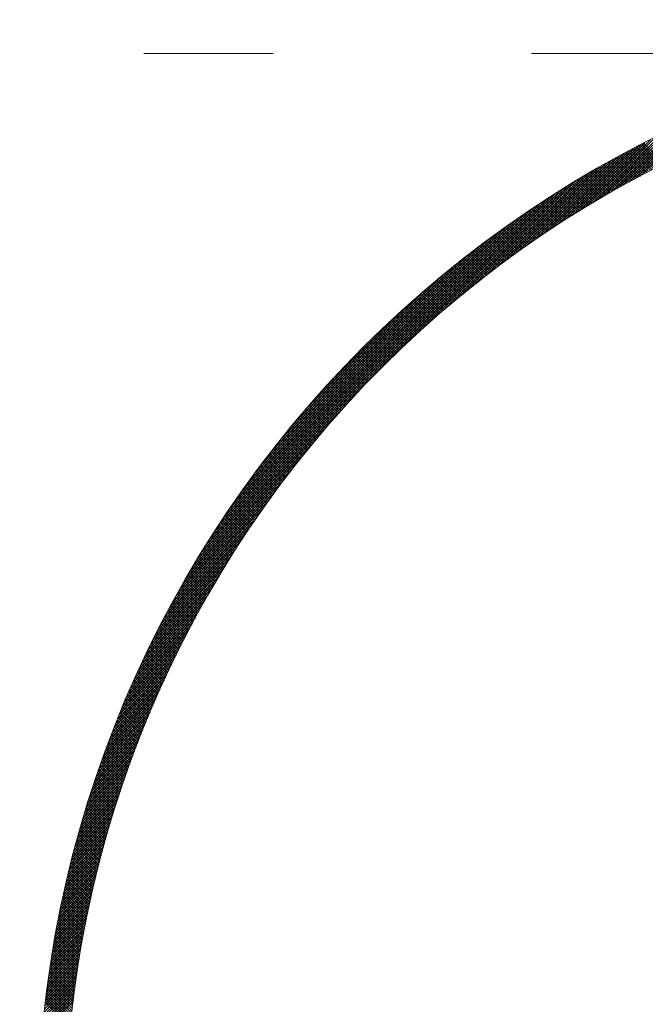
# Model space of a CAD drawing. Units: millimetres. Extents: x 55913 to 63967, y -1380 to 4142.
# Drawn here: x 57482 to 57516, y 3090 to 3143 of the extents above; entities that cross this region are included whole.
import ezdxf

# ---------------------------------------------------------------- set-up
doc = ezdxf.new("R2010")
doc.units = ezdxf.units.MM
doc.header["$LTSCALE"] = 101.6
doc.linetypes.add('破線の種類-8', pattern=[1.25, 0.625, -0.20828, 0.06943, -0.13893, 0.06943, -0.13893])
for name, color, linetype, lineweight in [('001', 7, 'Continuous', 18), ('003', 7, 'Continuous', 18), ('一般', 7, 'Continuous', 5)]:
    doc.layers.add(name, color=color, linetype=linetype, lineweight=lineweight)

# ---------------------------------------------------------------- blocks, each defined once
blk = doc.blocks.new('グループ-16')
at = {"layer": '001', "color": 7, "linetype": '破線の種類-8', "lineweight": 15}
blk.add_line((57728.845, 3141.643), (57197.348, 3141.643), dxfattribs=at)
at = {"layer": '003', "color": 7, "lineweight": 15}
for p, q in [((57515.751, 3134.776), (57519.05, 3138.075)), ((57516.056, 3134.939), (57519.306, 3138.189)), ((57514.476, 3134.067), (57518.003, 3137.594)), ((57514.804, 3134.253), (57518.269, 3137.718)), ((57515.125, 3134.433), (57518.532, 3137.84)), ((57515.441, 3134.607), (57518.793, 3137.959)), ((57513.095, 3133.251), (57516.907, 3137.064)), ((57513.452, 3133.467), (57517.186, 3137.201)), ((57513.801, 3133.675), (57517.462, 3137.335)), ((57514.142, 3133.874), (57517.734, 3137.466)), ((57511.567, 3132.288), (57515.754, 3136.476)), ((57511.966, 3132.546), (57516.049, 3136.629)), ((57512.353, 3132.792), (57516.339, 3136.778)), ((57512.729, 3133.027), (57516.625, 3136.923)), ((57516.806, 3135.332), (57515.693, 3136.444)), ((57516.899, 3135.38), (57515.786, 3136.493)), ((57516.993, 3135.428), (57515.879, 3136.541)), ((57517.087, 3135.475), (57515.972, 3136.59)), ((57517.18, 3135.523), (57516.065, 3136.638)), ((57517.274, 3135.57), (57516.159, 3136.686)), ((57517.369, 3135.617), (57516.252, 3136.734)), ((57510.28, 3131.426), (57514.844, 3135.99)), ((57510.726, 3131.73), (57515.152, 3136.157)), ((57511.154, 3132.017), (57515.456, 3136.319)), ((57515.787, 3134.795), (57514.681, 3135.901)), ((57515.879, 3134.845), (57514.772, 3135.951)), ((57515.971, 3134.894), (57514.864, 3136.001)), ((57516.063, 3134.943), (57514.955, 3136.051)), ((57516.155, 3134.992), (57515.047, 3136.1)), ((57516.248, 3135.041), (57515.139, 3136.15)), ((57516.341, 3135.09), (57515.231, 3136.199)), ((57516.433, 3135.139), (57515.323, 3136.249)), ((57516.526, 3135.187), (57515.416, 3136.298)), ((57516.619, 3135.235), (57515.508, 3136.347)), ((57516.712, 3135.284), (57515.601, 3136.396)), ((57508.806, 3130.377), (57513.887, 3135.458)), ((57509.325, 3130.754), (57514.212, 3135.641)), ((57509.814, 3131.102), (57514.531, 3135.818)), ((57514.875, 3134.293), (57513.774, 3135.393)), ((57514.965, 3134.344), (57513.864, 3135.445)), ((57515.056, 3134.394), (57513.955, 3135.496)), ((57515.147, 3134.445), (57514.045, 3135.547)), ((57515.238, 3134.495), (57514.135, 3135.598)), ((57515.329, 3134.546), (57514.226, 3135.649)), ((57515.42, 3134.596), (57514.317, 3135.7)), ((57515.512, 3134.646), (57514.408, 3135.75)), ((57515.603, 3134.696), (57514.499, 3135.801)), ((57515.695, 3134.745), (57514.59, 3135.851)), ((57506.998, 3128.993), (57512.874, 3134.869)), ((57507.655, 3129.509), (57513.219, 3135.072)), ((57508.253, 3129.965), (57513.556, 3135.268)), ((57513.887, 3133.725), (57512.792, 3134.82)), ((57513.976, 3133.777), (57512.881, 3134.873)), ((57514.065, 3133.83), (57512.97, 3134.925)), ((57514.155, 3133.882), (57513.058, 3134.978)), ((57514.244, 3133.933), (57513.147, 3135.03)), ((57514.334, 3133.985), (57513.237, 3135.083)), ((57514.424, 3134.037), (57513.326, 3135.135)), ((57514.514, 3134.088), (57513.415, 3135.187)), ((57514.604, 3134.14), (57513.505, 3135.239)), ((57514.694, 3134.191), (57513.595, 3135.29)), ((57514.784, 3134.242), (57513.684, 3135.342)), ((57505.375, 3127.652), (57512.161, 3134.438)), ((57506.255, 3128.391), (57512.522, 3134.658)), ((57513.003, 3133.195), (57511.913, 3134.285)), ((57513.091, 3133.249), (57512, 3134.339)), ((57513.179, 3133.302), (57512.087, 3134.393)), ((57513.267, 3133.355), (57512.175, 3134.447)), ((57513.355, 3133.409), (57512.263, 3134.501)), ((57513.443, 3133.462), (57512.351, 3134.554)), ((57513.532, 3133.515), (57512.439, 3134.608)), ((57513.62, 3133.567), (57512.527, 3134.661)), ((57513.709, 3133.62), (57512.615, 3134.714)), ((57513.798, 3133.673), (57512.704, 3134.767)), ((57492.58, 3115.14), (57511.411, 3133.971)), ((57504.204, 3126.623), (57511.791, 3134.21)), ((57512.132, 3132.652), (57511.046, 3133.738)), ((57512.218, 3132.707), (57511.132, 3133.793)), ((57512.305, 3132.762), (57511.218, 3133.849)), ((57512.392, 3132.816), (57511.304, 3133.904)), ((57512.479, 3132.871), (57511.391, 3133.958)), ((57512.566, 3132.925), (57511.477, 3134.013)), ((57512.653, 3132.979), (57511.564, 3134.068)), ((57512.74, 3133.033), (57511.651, 3134.122)), ((57512.828, 3133.087), (57511.738, 3134.177)), ((57512.915, 3133.141), (57511.825, 3134.231)), ((57492.83, 3115.531), (57511.019, 3133.721)), ((57493.092, 3115.935), (57510.616, 3133.459)), ((57511.359, 3132.152), (57510.276, 3133.235)), ((57511.444, 3132.208), (57510.361, 3133.291)), ((57511.529, 3132.264), (57510.446, 3133.348)), ((57511.615, 3132.32), (57510.531, 3133.404)), ((57511.701, 3132.376), (57510.617, 3133.46)), ((57511.787, 3132.431), (57510.702, 3133.516)), ((57511.873, 3132.487), (57510.788, 3133.571)), ((57511.959, 3132.542), (57510.874, 3133.627)), ((57512.045, 3132.597), (57510.96, 3133.683)), ((57493.367, 3116.352), (57510.199, 3133.183)), ((57493.659, 3116.785), (57509.766, 3132.892)), ((57510.512, 3131.585), (57509.433, 3132.664)), ((57510.596, 3131.642), (57509.516, 3132.722)), ((57510.68, 3131.699), (57509.6, 3132.779)), ((57510.764, 3131.757), (57509.684, 3132.837)), ((57510.849, 3131.813), (57509.769, 3132.894)), ((57510.933, 3131.87), (57509.853, 3132.951)), ((57511.018, 3131.927), (57509.937, 3133.008)), ((57511.103, 3131.983), (57510.022, 3133.065)), ((57511.188, 3132.04), (57510.106, 3133.122)), ((57511.273, 3132.096), (57510.191, 3133.178)), ((57493.968, 3117.235), (57509.316, 3132.583)), ((57494.297, 3117.706), (57508.845, 3132.253)), ((57509.76, 3131.064), (57508.684, 3132.14)), ((57509.843, 3131.122), (57508.767, 3132.198)), ((57509.926, 3131.18), (57508.85, 3132.257)), ((57510.01, 3131.239), (57508.933, 3132.316)), ((57510.093, 3131.297), (57509.016, 3132.374)), ((57510.176, 3131.355), (57509.099, 3132.432)), ((57510.26, 3131.412), (57509.182, 3132.49)), ((57510.344, 3131.47), (57509.265, 3132.548)), ((57510.428, 3131.528), (57509.349, 3132.606)), ((57494.651, 3118.201), (57508.35, 3131.9)), ((57509.019, 3130.532), (57507.945, 3131.606)), ((57509.101, 3130.592), (57508.027, 3131.665)), ((57509.183, 3130.651), (57508.109, 3131.725)), ((57509.265, 3130.711), (57508.191, 3131.785)), ((57509.347, 3130.77), (57508.273, 3131.844)), ((57509.429, 3130.829), (57508.355, 3131.904)), ((57509.512, 3130.888), (57508.437, 3131.963)), ((57509.595, 3130.946), (57508.519, 3132.022)), ((57509.677, 3131.005), (57508.602, 3132.081)), ((57495.033, 3118.725), (57507.826, 3131.517)), ((57495.451, 3119.284), (57507.266, 3131.1)), ((57508.287, 3129.991), (57507.216, 3131.062)), ((57508.368, 3130.051), (57507.297, 3131.123)), ((57508.449, 3130.112), (57507.378, 3131.183)), ((57508.53, 3130.172), (57507.458, 3131.244)), ((57508.611, 3130.233), (57507.539, 3131.305)), ((57508.693, 3130.293), (57507.62, 3131.365)), ((57508.774, 3130.353), (57507.701, 3131.425)), ((57508.855, 3130.413), (57507.783, 3131.486)), ((57508.937, 3130.473), (57507.864, 3131.546)), ((57495.914, 3119.889), (57506.662, 3130.636)), ((57507.646, 3129.501), (57506.577, 3130.57)), ((57507.726, 3129.563), (57506.656, 3130.632)), ((57507.805, 3129.624), (57506.736, 3130.694)), ((57507.885, 3129.686), (57506.816, 3130.755)), ((57507.966, 3129.747), (57506.896, 3130.817)), ((57508.046, 3129.808), (57506.976, 3130.878)), ((57508.126, 3129.869), (57507.056, 3130.94)), ((57508.207, 3129.93), (57507.136, 3131.001)), ((57496.438, 3120.554), (57505.997, 3130.113)), ((57506.933, 3128.941), (57505.866, 3130.008)), ((57507.012, 3129.004), (57505.944, 3130.071)), ((57507.091, 3129.066), (57506.023, 3130.134)), ((57507.17, 3129.129), (57506.102, 3130.197)), ((57507.249, 3129.191), (57506.181, 3130.259)), ((57507.328, 3129.253), (57506.26, 3130.322)), ((57507.407, 3129.316), (57506.339, 3130.384)), ((57507.487, 3129.378), (57506.418, 3130.446)), ((57507.566, 3129.439), (57506.497, 3130.508)), ((57497.048, 3121.305), (57505.246, 3129.503)), ((57506.23, 3128.371), (57505.165, 3129.436)), ((57506.308, 3128.435), (57505.242, 3129.5)), ((57506.386, 3128.498), (57505.32, 3129.564)), ((57506.464, 3128.562), (57505.398, 3129.628)), ((57506.542, 3128.625), (57505.475, 3129.692)), ((57506.62, 3128.689), (57505.553, 3129.755)), ((57506.698, 3128.752), (57505.631, 3129.819)), ((57506.776, 3128.815), (57505.709, 3129.882)), ((57506.855, 3128.878), (57505.788, 3129.945)), ((57505.614, 3127.856), (57504.55, 3128.92)), ((57505.691, 3127.921), (57504.626, 3128.985)), ((57505.767, 3127.985), (57504.703, 3129.05)), ((57505.844, 3128.05), (57504.78, 3129.115)), ((57505.921, 3128.114), (57504.856, 3129.179)), ((57505.998, 3128.179), (57504.933, 3129.244)), ((57506.076, 3128.243), (57505.01, 3129.308)), ((57506.153, 3128.307), (57505.088, 3129.372)), ((57497.797, 3122.196), (57504.355, 3128.754)), ((57505.005, 3127.333), (57503.942, 3128.396)), ((57505.081, 3127.399), (57504.018, 3128.462)), ((57505.157, 3127.465), (57504.093, 3128.528)), ((57505.233, 3127.53), (57504.169, 3128.594)), ((57505.309, 3127.596), (57504.245, 3128.659)), ((57505.385, 3127.661), (57504.321, 3128.725)), ((57505.461, 3127.726), (57504.397, 3128.79)), ((57505.537, 3127.791), (57504.473, 3128.855)), ((57504.404, 3126.803), (57503.342, 3127.865)), ((57504.479, 3126.87), (57503.417, 3127.932)), ((57504.554, 3126.936), (57503.491, 3127.999)), ((57504.629, 3127.003), (57503.566, 3128.065)), ((57504.704, 3127.069), (57503.641, 3128.132)), ((57504.779, 3127.135), (57503.716, 3128.198)), ((57504.854, 3127.201), (57503.791, 3128.264)), ((57504.93, 3127.267), (57503.867, 3128.33)), ((57498.84, 3123.38), (57503.17, 3127.711)), ((57503.811, 3126.265), (57502.749, 3127.326)), ((57503.885, 3126.333), (57502.823, 3127.394)), ((57503.959, 3126.4), (57502.897, 3127.462)), ((57504.033, 3126.468), (57502.971, 3127.529)), ((57504.107, 3126.535), (57503.045, 3127.597)), ((57504.181, 3126.602), (57503.119, 3127.664)), ((57504.255, 3126.669), (57503.193, 3127.731)), ((57504.33, 3126.736), (57503.268, 3127.798)), ((57503.225, 3125.719), (57502.164, 3126.78)), ((57503.298, 3125.788), (57502.237, 3126.849)), ((57503.371, 3125.856), (57502.31, 3126.918)), ((57503.444, 3125.925), (57502.383, 3126.986)), ((57503.517, 3125.993), (57502.456, 3127.054)), ((57503.59, 3126.061), (57502.529, 3127.123)), ((57503.664, 3126.129), (57502.602, 3127.191)), ((57503.737, 3126.197), (57502.676, 3127.259)), ((57502.647, 3125.166), (57501.586, 3126.227)), ((57502.719, 3125.235), (57501.658, 3126.296)), ((57502.791, 3125.305), (57501.73, 3126.366)), ((57502.863, 3125.374), (57501.802, 3126.435)), ((57502.935, 3125.443), (57501.874, 3126.504)), ((57503.008, 3125.513), (57501.947, 3126.574)), ((57503.08, 3125.582), (57502.019, 3126.643)), ((57503.153, 3125.65), (57502.092, 3126.711)), ((57502.148, 3124.675), (57501.087, 3125.736)), ((57502.219, 3124.746), (57501.158, 3125.807)), ((57502.29, 3124.816), (57501.229, 3125.877)), ((57502.361, 3124.886), (57501.3, 3125.947)), ((57502.432, 3124.956), (57501.372, 3126.017)), ((57502.504, 3125.026), (57501.443, 3126.087)), ((57502.576, 3125.096), (57501.515, 3126.157)), ((57501.584, 3124.108), (57500.523, 3125.168)), ((57501.654, 3124.179), (57500.593, 3125.24)), ((57501.724, 3124.25), (57500.664, 3125.311)), ((57501.795, 3124.322), (57500.734, 3125.382)), ((57501.865, 3124.393), (57500.804, 3125.453)), ((57501.935, 3124.463), (57500.875, 3125.524)), ((57502.006, 3124.534), (57500.945, 3125.595)), ((57502.077, 3124.605), (57501.016, 3125.666)), ((57501.028, 3123.532), (57499.967, 3124.593)), ((57501.097, 3123.605), (57500.036, 3124.666)), ((57501.166, 3123.677), (57500.105, 3124.738)), ((57501.236, 3123.749), (57500.175, 3124.81)), ((57501.305, 3123.821), (57500.244, 3124.882)), ((57501.375, 3123.893), (57500.314, 3124.954)), ((57501.444, 3123.965), (57500.384, 3125.025)), ((57501.514, 3124.036), (57500.453, 3125.097)), ((57500.548, 3123.023), (57499.486, 3124.084)), ((57500.616, 3123.096), (57499.555, 3124.157)), ((57500.684, 3123.169), (57499.623, 3124.23)), ((57500.753, 3123.242), (57499.692, 3124.303)), ((57500.821, 3123.315), (57499.76, 3124.376)), ((57500.89, 3123.387), (57499.829, 3124.448)), ((57500.959, 3123.46), (57499.898, 3124.521)), ((57500.073, 3122.507), (57499.011, 3123.569)), ((57500.141, 3122.581), (57499.079, 3123.643)), ((57500.208, 3122.655), (57499.147, 3123.717)), ((57500.276, 3122.729), (57499.214, 3123.791)), ((57500.344, 3122.803), (57499.282, 3123.864)), ((57500.412, 3122.876), (57499.35, 3123.938)), ((57500.48, 3122.949), (57499.418, 3124.011)), ((57499.605, 3121.986), (57498.542, 3123.048)), ((57499.671, 3122.061), (57498.609, 3123.123)), ((57499.738, 3122.135), (57498.676, 3123.198)), ((57499.805, 3122.21), (57498.743, 3123.272)), ((57499.872, 3122.285), (57498.81, 3123.347)), ((57499.939, 3122.359), (57498.877, 3123.421)), ((57500.006, 3122.433), (57498.944, 3123.495)), ((57499.076, 3121.383), (57498.013, 3122.446)), ((57499.142, 3121.459), (57498.079, 3122.522)), ((57499.208, 3121.534), (57498.145, 3122.597)), ((57499.274, 3121.61), (57498.211, 3122.673)), ((57499.34, 3121.685), (57498.277, 3122.748)), ((57499.406, 3121.761), (57498.343, 3122.823)), ((57499.472, 3121.836), (57498.409, 3122.899)), ((57499.538, 3121.911), (57498.476, 3122.973)), ((57492.341, 3114.76), (57499.928, 3122.347)), ((57498.62, 3120.849), (57497.556, 3121.913)), ((57498.685, 3120.925), (57497.621, 3121.99)), ((57498.75, 3121.002), (57497.686, 3122.066)), ((57498.815, 3121.078), (57497.751, 3122.142)), ((57498.88, 3121.155), (57497.816, 3122.218)), ((57498.946, 3121.231), (57497.882, 3122.294)), ((57499.011, 3121.307), (57497.947, 3122.37)), ((57498.17, 3120.309), (57497.105, 3121.374)), ((57498.234, 3120.386), (57497.169, 3121.452)), ((57498.298, 3120.464), (57497.233, 3121.529)), ((57498.363, 3120.541), (57497.298, 3121.606)), ((57498.427, 3120.618), (57497.362, 3121.683)), ((57498.491, 3120.695), (57497.427, 3121.76)), ((57498.556, 3120.772), (57497.491, 3121.837)), ((57492.112, 3114.39), (57498.899, 3121.176)), ((57497.726, 3119.763), (57496.66, 3120.83)), ((57497.789, 3119.841), (57496.723, 3120.908)), ((57497.853, 3119.92), (57496.786, 3120.986)), ((57497.916, 3119.998), (57496.85, 3121.064)), ((57497.979, 3120.076), (57496.913, 3121.142)), ((57498.043, 3120.154), (57496.977, 3121.219)), ((57498.107, 3120.231), (57497.041, 3121.297)), ((57491.893, 3114.029), (57498.159, 3120.295)), ((57497.35, 3119.29), (57496.282, 3120.358)), ((57497.413, 3119.37), (57496.345, 3120.437)), ((57497.475, 3119.448), (57496.408, 3120.516)), ((57497.538, 3119.527), (57496.47, 3120.595)), ((57497.6, 3119.606), (57496.533, 3120.673)), ((57497.663, 3119.685), (57496.596, 3120.752)), ((57496.917, 3118.734), (57495.848, 3119.803)), ((57496.979, 3118.813), (57495.91, 3119.883)), ((57497.04, 3118.893), (57495.971, 3119.962)), ((57497.102, 3118.973), (57496.033, 3120.042)), ((57497.164, 3119.052), (57496.095, 3120.121)), ((57497.226, 3119.132), (57496.158, 3120.2)), ((57497.288, 3119.211), (57496.22, 3120.279)), ((57491.682, 3113.677), (57497.558, 3119.553)), ((57496.49, 3118.171), (57495.419, 3119.242)), ((57496.551, 3118.251), (57495.48, 3119.322)), ((57496.612, 3118.332), (57495.541, 3119.403)), ((57496.673, 3118.413), (57495.602, 3119.483)), ((57496.734, 3118.493), (57495.663, 3119.563)), ((57496.795, 3118.573), (57495.725, 3119.643)), ((57496.856, 3118.653), (57495.786, 3119.723)), ((57491.479, 3113.332), (57497.042, 3118.895)), ((57496.069, 3117.602), (57494.996, 3118.675)), ((57496.129, 3117.683), (57495.056, 3118.756)), ((57496.189, 3117.765), (57495.116, 3118.837)), ((57496.249, 3117.846), (57495.177, 3118.918)), ((57496.309, 3117.927), (57495.237, 3119)), ((57496.369, 3118.009), (57495.298, 3119.08)), ((57496.43, 3118.09), (57495.358, 3119.161)), ((57491.282, 3112.994), (57496.586, 3118.298)), ((57495.713, 3117.109), (57494.638, 3118.184)), ((57495.772, 3117.192), (57494.698, 3118.266)), ((57495.831, 3117.274), (57494.757, 3118.348)), ((57495.891, 3117.356), (57494.817, 3118.43)), ((57495.95, 3117.438), (57494.876, 3118.512)), ((57496.01, 3117.52), (57494.936, 3118.593)), ((57491.093, 3112.663), (57496.174, 3117.744)), ((57495.304, 3116.529), (57494.227, 3117.606)), ((57495.362, 3116.612), (57494.285, 3117.689)), ((57495.42, 3116.695), (57494.344, 3117.772)), ((57495.478, 3116.778), (57494.402, 3117.854)), ((57495.537, 3116.861), (57494.461, 3117.937)), ((57495.596, 3116.944), (57494.52, 3118.019)), ((57495.654, 3117.027), (57494.579, 3118.102)), ((57490.91, 3112.339), (57495.797, 3117.226)), ((57494.957, 3116.027), (57493.878, 3117.106)), ((57495.015, 3116.111), (57493.936, 3117.189)), ((57495.072, 3116.195), (57493.994, 3117.273)), ((57495.13, 3116.278), (57494.052, 3117.356)), ((57495.188, 3116.362), (57494.11, 3117.44)), ((57495.246, 3116.446), (57494.168, 3117.523)), ((57490.732, 3112.02), (57495.449, 3116.737)), ((57494.615, 3115.52), (57493.534, 3116.601)), ((57494.672, 3115.605), (57493.591, 3116.685)), ((57494.729, 3115.689), (57493.649, 3116.77)), ((57494.786, 3115.774), (57493.706, 3116.854)), ((57494.843, 3115.858), (57493.763, 3116.938)), ((57494.9, 3115.943), (57493.821, 3117.022)), ((57490.561, 3111.707), (57495.125, 3116.271)), ((57494.222, 3114.923), (57493.139, 3116.007)), ((57494.278, 3115.009), (57493.195, 3116.092)), ((57494.334, 3115.094), (57493.251, 3116.177)), ((57494.39, 3115.18), (57493.308, 3116.262)), ((57494.446, 3115.265), (57493.364, 3116.347)), ((57494.503, 3115.35), (57493.421, 3116.432)), ((57494.559, 3115.435), (57493.477, 3116.516)), ((57490.394, 3111.399), (57494.82, 3115.825)), ((57493.891, 3114.406), (57492.805, 3115.492)), ((57493.946, 3114.493), (57492.86, 3115.578)), ((57494.001, 3114.579), (57492.915, 3115.664)), ((57494.056, 3114.665), (57492.971, 3115.75)), ((57494.111, 3114.751), (57493.027, 3115.836)), ((57494.167, 3114.837), (57493.083, 3115.921)), ((57490.075, 3110.797), (57494.262, 3114.984)), ((57490.232, 3111.095), (57494.534, 3115.397)), ((57493.563, 3113.885), (57492.475, 3114.974)), ((57493.618, 3113.972), (57492.529, 3115.06)), ((57493.672, 3114.059), (57492.584, 3115.147)), ((57493.726, 3114.146), (57492.639, 3115.234)), ((57493.781, 3114.233), (57492.694, 3115.32)), ((57493.836, 3114.32), (57492.749, 3115.406)), ((57489.922, 3110.502), (57494.005, 3114.585)), ((57493.241, 3113.359), (57492.15, 3114.45)), ((57493.294, 3113.447), (57492.203, 3114.538)), ((57493.348, 3113.535), (57492.257, 3114.625)), ((57493.401, 3113.623), (57492.312, 3114.713)), ((57493.455, 3113.71), (57492.366, 3114.8)), ((57493.509, 3113.798), (57492.42, 3114.887)), ((57489.773, 3110.212), (57493.759, 3114.198)), ((57492.87, 3112.74), (57491.776, 3113.834)), ((57492.923, 3112.828), (57491.829, 3113.923)), ((57492.976, 3112.917), (57491.882, 3114.011)), ((57493.028, 3113.006), (57491.935, 3114.099)), ((57493.081, 3113.094), (57491.989, 3114.187)), ((57493.134, 3113.183), (57492.042, 3114.275)), ((57493.187, 3113.271), (57492.096, 3114.363)), ((57489.487, 3109.643), (57493.299, 3113.456)), ((57489.628, 3109.926), (57493.524, 3113.822)), ((57492.558, 3112.203), (57491.46, 3113.301)), ((57492.61, 3112.293), (57491.513, 3113.39)), ((57492.662, 3112.383), (57491.565, 3113.479)), ((57492.714, 3112.472), (57491.618, 3113.568)), ((57492.766, 3112.561), (57491.67, 3113.657)), ((57492.818, 3112.651), (57491.723, 3113.746)), ((57489.35, 3109.364), (57493.084, 3113.098)), ((57492.25, 3111.663), (57491.15, 3112.763)), ((57492.301, 3111.753), (57491.201, 3112.853)), ((57492.352, 3111.843), (57491.253, 3112.943)), ((57492.404, 3111.934), (57491.305, 3113.033)), ((57492.455, 3112.024), (57491.356, 3113.122)), ((57492.506, 3112.114), (57491.408, 3113.212)), ((57489.085, 3108.817), (57492.677, 3112.408)), ((57489.216, 3109.089), (57492.876, 3112.75)), ((57491.948, 3111.117), (57490.844, 3112.221)), ((57491.998, 3111.208), (57490.894, 3112.311)), ((57492.048, 3111.299), (57490.945, 3112.402)), ((57492.098, 3111.39), (57490.996, 3112.492)), ((57492.149, 3111.481), (57491.047, 3112.583)), ((57492.2, 3111.572), (57491.098, 3112.673)), ((57488.832, 3108.282), (57492.298, 3111.747)), ((57488.957, 3108.548), (57492.484, 3112.074)), ((57491.699, 3110.658), (57490.592, 3111.765)), ((57491.748, 3110.75), (57490.642, 3111.856)), ((57491.798, 3110.842), (57490.692, 3111.948)), ((57491.848, 3110.934), (57490.743, 3112.039)), ((57491.898, 3111.025), (57490.793, 3112.13)), ((57488.711, 3108.018), (57492.118, 3111.426)), ((57491.405, 3110.104), (57490.295, 3111.214)), ((57491.454, 3110.196), (57490.344, 3111.306)), ((57491.502, 3110.289), (57490.394, 3111.398)), ((57491.551, 3110.382), (57490.443, 3111.49)), ((57491.6, 3110.474), (57490.493, 3111.582)), ((57491.65, 3110.566), (57490.542, 3111.673)), ((57488.476, 3107.5), (57491.775, 3110.8)), ((57488.592, 3107.758), (57491.944, 3111.11)), ((57491.116, 3109.544), (57490.002, 3110.658)), ((57491.164, 3109.638), (57490.051, 3110.751)), ((57491.212, 3109.731), (57490.099, 3110.844)), ((57491.26, 3109.824), (57490.148, 3110.936)), ((57491.308, 3109.918), (57490.197, 3111.029)), ((57491.357, 3110.011), (57490.246, 3111.121)), ((57488.251, 3106.993), (57491.453, 3110.195)), ((57488.362, 3107.245), (57491.612, 3110.495)), ((57490.832, 3108.979), (57489.715, 3110.097)), ((57490.879, 3109.074), (57489.762, 3110.191)), ((57490.926, 3109.168), (57489.81, 3110.285)), ((57490.974, 3109.262), (57489.858, 3110.378)), ((57491.021, 3109.356), (57489.906, 3110.471)), ((57491.068, 3109.45), (57489.954, 3110.565)), ((57488.035, 3106.494), (57491.149, 3109.608)), ((57488.142, 3106.742), (57491.299, 3109.899)), ((57490.553, 3108.41), (57489.432, 3109.531)), ((57490.599, 3108.505), (57489.479, 3109.626)), ((57490.646, 3108.6), (57489.525, 3109.72)), ((57490.692, 3108.695), (57489.573, 3109.815)), ((57490.739, 3108.79), (57489.62, 3109.909)), ((57490.785, 3108.885), (57489.667, 3110.003)), ((57487.829, 3106.005), (57490.861, 3109.037)), ((57487.931, 3106.249), (57491.003, 3109.321)), ((57490.325, 3107.931), (57489.2, 3109.056)), ((57490.37, 3108.027), (57489.246, 3109.152)), ((57490.416, 3108.123), (57489.292, 3109.247)), ((57490.462, 3108.219), (57489.339, 3109.342)), ((57490.507, 3108.314), (57489.385, 3109.437)), ((57487.631, 3105.525), (57490.588, 3108.481)), ((57487.729, 3105.764), (57490.723, 3108.758)), ((57490.055, 3107.352), (57488.926, 3108.481)), ((57490.1, 3107.449), (57488.971, 3108.578)), ((57490.145, 3107.546), (57489.017, 3108.674)), ((57490.189, 3107.642), (57489.062, 3108.769)), ((57490.234, 3107.739), (57489.108, 3108.865)), ((57490.28, 3107.835), (57489.154, 3108.961)), ((57487.441, 3105.052), (57490.329, 3107.939)), ((57487.535, 3105.287), (57490.457, 3108.209)), ((57489.835, 3106.866), (57488.702, 3107.999)), ((57489.879, 3106.963), (57488.746, 3108.096)), ((57489.923, 3107.061), (57488.791, 3108.192)), ((57489.967, 3107.158), (57488.836, 3108.289)), ((57490.011, 3107.255), (57488.881, 3108.385)), ((57487.259, 3104.587), (57490.082, 3107.41)), ((57487.349, 3104.818), (57490.204, 3107.673)), ((57489.575, 3106.277), (57488.437, 3107.415)), ((57489.618, 3106.375), (57488.481, 3107.512)), ((57489.661, 3106.474), (57488.525, 3107.61)), ((57489.704, 3106.572), (57488.569, 3107.707)), ((57489.748, 3106.67), (57488.613, 3107.805)), ((57489.791, 3106.768), (57488.657, 3107.902)), ((57487.084, 3104.128), (57489.846, 3106.891)), ((57487.17, 3104.357), (57489.963, 3107.149)), ((57489.362, 3105.782), (57488.221, 3106.924)), ((57489.405, 3105.882), (57488.264, 3107.022)), ((57489.447, 3105.981), (57488.307, 3107.121)), ((57489.489, 3106.08), (57488.35, 3107.219)), ((57489.532, 3106.178), (57488.394, 3107.317)), ((57486.915, 3103.677), (57489.621, 3106.383)), ((57486.998, 3103.902), (57489.733, 3106.636)), ((57489.112, 3105.184), (57487.966, 3106.331)), ((57489.154, 3105.284), (57488.008, 3106.43)), ((57489.195, 3105.384), (57488.05, 3106.529)), ((57489.237, 3105.484), (57488.093, 3106.628)), ((57489.278, 3105.583), (57488.135, 3106.727)), ((57489.32, 3105.683), (57488.178, 3106.826)), ((57486.753, 3103.232), (57489.406, 3105.886)), ((57486.833, 3103.454), (57489.513, 3106.133)), ((57488.908, 3104.681), (57487.757, 3105.832)), ((57488.949, 3104.782), (57487.799, 3105.932)), ((57488.989, 3104.883), (57487.84, 3106.032)), ((57489.03, 3104.983), (57487.882, 3106.132)), ((57489.071, 3105.084), (57487.924, 3106.231)), ((57486.596, 3102.793), (57489.201, 3105.397)), ((57486.674, 3103.011), (57489.302, 3105.64)), ((57488.668, 3104.072), (57487.512, 3105.229)), ((57488.708, 3104.174), (57487.552, 3105.33)), ((57488.748, 3104.276), (57487.593, 3105.43)), ((57488.788, 3104.377), (57487.634, 3105.531)), ((57488.828, 3104.479), (57487.675, 3105.632)), ((57488.868, 3104.58), (57487.716, 3105.732)), ((57486.446, 3102.359), (57489.003, 3104.917)), ((57486.52, 3102.575), (57489.101, 3105.156)), ((57488.473, 3103.561), (57487.311, 3104.722)), ((57488.511, 3103.664), (57487.351, 3104.824)), ((57488.55, 3103.766), (57487.391, 3104.925)), ((57488.59, 3103.868), (57487.431, 3105.027)), ((57488.629, 3103.97), (57487.471, 3105.128)), ((57486.23, 3101.719), (57488.723, 3104.212)), ((57486.301, 3101.931), (57488.814, 3104.445)), ((57486.373, 3102.145), (57488.908, 3104.68)), ((57488.281, 3103.046), (57487.115, 3104.211)), ((57488.319, 3103.149), (57487.154, 3104.314)), ((57488.357, 3103.252), (57487.193, 3104.416)), ((57488.395, 3103.355), (57487.232, 3104.518)), ((57488.434, 3103.458), (57487.272, 3104.62)), ((57486.093, 3101.299), (57488.545, 3103.751)), ((57486.161, 3101.509), (57488.633, 3103.981)), ((57488.093, 3102.526), (57486.922, 3103.697)), ((57488.13, 3102.63), (57486.96, 3103.8)), ((57488.168, 3102.734), (57486.999, 3103.903)), ((57488.205, 3102.838), (57487.037, 3104.006)), ((57488.243, 3102.942), (57487.076, 3104.109)), ((57485.896, 3100.678), (57488.291, 3103.073)), ((57485.961, 3100.884), (57488.374, 3103.298)), ((57486.026, 3101.091), (57488.458, 3103.524)), ((57487.873, 3101.898), (57486.696, 3103.075)), ((57487.909, 3102.003), (57486.733, 3103.179)), ((57487.946, 3102.108), (57486.771, 3103.283)), ((57487.982, 3102.213), (57486.808, 3103.387)), ((57488.019, 3102.317), (57486.846, 3103.49)), ((57488.056, 3102.422), (57486.884, 3103.594)), ((57485.771, 3100.27), (57488.13, 3102.629)), ((57485.833, 3100.474), (57488.21, 3102.85)), ((57487.694, 3101.369), (57486.512, 3102.552)), ((57487.73, 3101.475), (57486.549, 3102.657)), ((57487.765, 3101.581), (57486.585, 3102.761)), ((57487.801, 3101.687), (57486.622, 3102.866)), ((57487.837, 3101.792), (57486.659, 3102.97)), ((57485.65, 3099.866), (57487.975, 3102.192)), ((57485.71, 3100.068), (57488.052, 3102.41)), ((57487.52, 3100.837), (57486.332, 3102.025)), ((57487.554, 3100.944), (57486.368, 3102.13)), ((57487.589, 3101.05), (57486.404, 3102.236)), ((57487.624, 3101.157), (57486.44, 3102.341)), ((57487.659, 3101.263), (57486.476, 3102.447)), ((57485.477, 3099.269), (57487.753, 3101.546)), ((57485.533, 3099.467), (57487.826, 3101.76)), ((57485.591, 3099.666), (57487.9, 3101.975)), ((57487.349, 3100.3), (57486.156, 3101.494)), ((57487.383, 3100.408), (57486.191, 3101.6)), ((57487.417, 3100.515), (57486.226, 3101.706)), ((57487.451, 3100.623), (57486.261, 3101.813)), ((57487.485, 3100.73), (57486.296, 3101.919)), ((57485.366, 3098.876), (57487.613, 3101.122)), ((57485.421, 3099.072), (57487.682, 3101.333)), ((57487.183, 3099.759), (57485.984, 3100.958)), ((57487.216, 3099.868), (57486.018, 3101.066)), ((57487.249, 3099.976), (57486.052, 3101.173)), ((57487.282, 3100.084), (57486.087, 3101.28)), ((57487.316, 3100.192), (57486.121, 3101.387)), ((57485.208, 3098.293), (57487.411, 3100.496)), ((57485.26, 3098.486), (57487.477, 3100.704)), ((57485.312, 3098.68), (57487.544, 3100.912)), ((57487.022, 3099.214), (57485.816, 3100.419)), ((57487.054, 3099.323), (57485.849, 3100.527)), ((57487.086, 3099.432), (57485.883, 3100.635)), ((57487.118, 3099.541), (57485.916, 3100.743)), ((57487.151, 3099.65), (57485.95, 3100.851)), ((57485.058, 3097.718), (57487.22, 3099.881)), ((57485.107, 3097.909), (57487.283, 3100.085)), ((57485.157, 3098.1), (57487.346, 3100.29)), ((57486.864, 3098.664), (57485.653, 3099.875)), ((57486.895, 3098.774), (57485.685, 3099.985)), ((57486.927, 3098.884), (57485.718, 3100.093)), ((57486.958, 3098.994), (57485.75, 3100.202)), ((57486.99, 3099.104), (57485.783, 3100.311)), ((57484.962, 3097.34), (57487.099, 3099.477)), ((57485.009, 3097.529), (57487.159, 3099.679)), ((57486.712, 3098.109), (57485.493, 3099.328)), ((57486.742, 3098.221), (57485.525, 3099.438)), ((57486.772, 3098.332), (57485.557, 3099.547)), ((57486.803, 3098.443), (57485.588, 3099.657)), ((57486.833, 3098.553), (57485.62, 3099.766)), ((57484.825, 3096.779), (57486.925, 3098.879)), ((57484.87, 3096.965), (57486.982, 3099.077)), ((57484.915, 3097.152), (57487.04, 3099.277)), ((57486.563, 3097.551), (57485.338, 3098.775)), ((57486.593, 3097.663), (57485.369, 3098.886)), ((57486.622, 3097.775), (57485.4, 3098.997)), ((57486.652, 3097.886), (57485.431, 3099.107)), ((57486.682, 3097.998), (57485.462, 3099.218)), ((57484.695, 3096.224), (57486.761, 3098.29)), ((57484.737, 3096.408), (57486.815, 3098.486)), ((57484.781, 3096.593), (57486.869, 3098.682)), ((57486.448, 3097.1), (57485.218, 3098.33)), ((57486.477, 3097.213), (57485.248, 3098.442)), ((57486.505, 3097.326), (57485.278, 3098.553)), ((57486.534, 3097.438), (57485.308, 3098.664)), ((57484.572, 3095.677), (57486.605, 3097.71)), ((57484.612, 3095.859), (57486.656, 3097.903)), ((57484.653, 3096.041), (57486.708, 3098.096)), ((57486.308, 3096.533), (57485.071, 3097.77)), ((57486.336, 3096.647), (57485.1, 3097.883)), ((57486.364, 3096.76), (57485.129, 3097.995)), ((57486.392, 3096.874), (57485.158, 3098.107)), ((57486.42, 3096.987), (57485.188, 3098.219)), ((57484.494, 3095.316), (57486.506, 3097.328)), ((57484.533, 3095.496), (57486.555, 3097.519)), ((57486.173, 3095.961), (57484.929, 3097.205)), ((57486.2, 3096.075), (57484.957, 3097.319)), ((57486.227, 3096.19), (57484.985, 3097.432)), ((57486.254, 3096.304), (57485.013, 3097.545)), ((57486.281, 3096.419), (57485.042, 3097.658)), ((57484.382, 3094.78), (57486.364, 3096.762)), ((57484.419, 3094.958), (57486.411, 3096.95)), ((57484.456, 3095.137), (57486.458, 3097.139)), ((57486.043, 3095.384), (57484.791, 3096.636)), ((57486.069, 3095.499), (57484.818, 3096.75)), ((57486.095, 3095.615), (57484.845, 3096.864)), ((57486.121, 3095.73), (57484.873, 3096.978)), ((57486.147, 3095.846), (57484.901, 3097.092)), ((57484.277, 3094.25), (57486.23, 3096.204)), ((57484.311, 3094.426), (57486.274, 3096.389)), ((57484.346, 3094.603), (57486.319, 3096.575)), ((57485.943, 3094.918), (57484.684, 3096.177)), ((57485.968, 3095.035), (57484.71, 3096.292)), ((57485.993, 3095.151), (57484.737, 3096.407)), ((57486.018, 3095.268), (57484.764, 3096.522)), ((57484.177, 3093.727), (57486.103, 3095.653)), ((57484.209, 3093.901), (57486.145, 3095.836)), ((57484.243, 3094.075), (57486.187, 3096.019)), ((57485.822, 3094.332), (57484.555, 3095.599)), ((57485.846, 3094.45), (57484.58, 3095.715)), ((57485.87, 3094.567), (57484.606, 3095.831)), ((57485.894, 3094.685), (57484.632, 3095.946)), ((57485.918, 3094.802), (57484.658, 3096.062)), ((57484.083, 3093.208), (57485.984, 3095.109)), ((57484.114, 3093.381), (57486.023, 3095.289)), ((57484.145, 3093.553), (57486.063, 3095.471)), ((57485.706, 3093.741), (57484.431, 3095.016)), ((57485.729, 3093.86), (57484.455, 3095.133)), ((57485.752, 3093.978), (57484.48, 3095.25)), ((57485.775, 3094.096), (57484.505, 3095.367)), ((57485.798, 3094.214), (57484.53, 3095.483)), ((57483.995, 3092.696), (57485.871, 3094.572)), ((57484.024, 3092.866), (57485.907, 3094.75)), ((57484.053, 3093.037), (57485.945, 3094.929)), ((57485.617, 3093.264), (57484.335, 3094.546)), ((57485.639, 3093.384), (57484.359, 3094.664)), ((57485.661, 3093.503), (57484.382, 3094.782)), ((57485.683, 3093.622), (57484.406, 3094.899)), ((57483.912, 3092.189), (57485.764, 3094.041)), ((57483.939, 3092.357), (57485.799, 3094.217)), ((57483.967, 3092.526), (57485.834, 3094.394)), ((57485.511, 3092.663), (57484.22, 3093.954)), ((57485.532, 3092.784), (57484.242, 3094.073)), ((57485.553, 3092.904), (57484.265, 3094.192)), ((57485.574, 3093.025), (57484.288, 3094.31)), ((57485.595, 3093.144), (57484.311, 3094.428)), ((57483.834, 3091.687), (57485.664, 3093.516)), ((57483.86, 3091.854), (57485.696, 3093.69)), ((57483.886, 3092.021), (57485.73, 3093.865)), ((57485.43, 3092.179), (57484.131, 3093.477)), ((57485.45, 3092.3), (57484.153, 3093.597)), ((57485.47, 3092.422), (57484.175, 3093.716)), ((57485.49, 3092.543), (57484.197, 3093.835)), ((57483.762, 3091.19), (57485.569, 3092.997)), ((57483.785, 3091.355), (57485.6, 3093.17)), ((57483.81, 3091.521), (57485.631, 3093.343)), ((57485.333, 3091.568), (57484.025, 3092.876)), ((57485.352, 3091.691), (57484.046, 3092.997)), ((57485.371, 3091.813), (57484.067, 3093.117)), ((57485.391, 3091.935), (57484.088, 3093.237)), ((57485.41, 3092.057), (57484.11, 3093.357)), ((57483.672, 3090.535), (57485.452, 3092.315)), ((57483.694, 3090.698), (57485.48, 3092.484)), ((57483.716, 3090.861), (57485.509, 3092.655)), ((57483.738, 3091.025), (57485.539, 3092.826)), ((57485.26, 3091.075), (57483.945, 3092.391)), ((57485.278, 3091.199), (57483.964, 3092.513)), ((57485.296, 3091.322), (57483.985, 3092.634)), ((57485.315, 3091.445), (57484.005, 3092.755)), ((57483.61, 3090.049), (57485.371, 3091.809)), ((57483.63, 3090.21), (57485.397, 3091.977)), ((57483.651, 3090.372), (57485.424, 3092.145)), ((57485.174, 3090.454), (57483.848, 3091.78)), ((57485.191, 3090.579), (57483.867, 3091.903)), ((57485.208, 3090.703), (57483.886, 3092.025)), ((57485.225, 3090.828), (57483.905, 3092.147)), ((57485.243, 3090.952), (57483.925, 3092.269)), ((57483.553, 3089.567), (57485.294, 3091.309)), ((57483.572, 3089.727), (57485.319, 3091.475)), ((57483.591, 3089.888), (57485.345, 3091.642)), ((57485.11, 3089.953), (57483.776, 3091.287)), ((57485.126, 3090.079), (57483.793, 3091.411)), ((57485.142, 3090.204), (57483.812, 3091.534)), ((57485.158, 3090.329), (57483.83, 3091.657)), ((57483.5, 3089.09), (57485.223, 3090.813)), ((57483.518, 3089.249), (57485.246, 3090.978)), ((57483.535, 3089.408), (57485.27, 3091.143)), ((57485.049, 3089.448), (57483.706, 3090.791)), ((57485.064, 3089.574), (57483.723, 3090.915)), ((57485.079, 3089.701), (57483.74, 3091.04)), ((57485.094, 3089.827), (57483.758, 3091.164)), ((57483.437, 3088.461), (57485.136, 3090.16)), ((57483.452, 3088.617), (57485.157, 3090.323)), ((57483.468, 3088.775), (57485.179, 3090.486)), ((57483.484, 3088.932), (57485.201, 3090.649)), ((57484.979, 3088.811), (57483.625, 3090.165)), ((57484.993, 3088.939), (57483.641, 3090.291)), ((57485.007, 3089.066), (57483.657, 3090.416)), ((57485.021, 3089.194), (57483.673, 3090.541)), ((57485.035, 3089.321), (57483.689, 3090.666)), ((57483.407, 3088.149), (57485.096, 3089.837)), ((57483.422, 3088.304), (57485.116, 3089.998)), ((57484.94, 3088.426), (57483.579, 3089.787)), ((57484.953, 3088.554), (57483.594, 3089.913)), ((57484.966, 3088.683), (57483.609, 3090.039))]:
    blk.add_line(p, q, dxfattribs=at)
for radius in [90, 88.5, 60.75, 59.25]:
    blk.add_circle((57543.907, 3082.643), radius, dxfattribs=at)

msp = doc.modelspace()

# ---------------------------------------------------------------- block references
at = {"layer": '一般', "color": 7}
msp.add_blockref('グループ-16', (0, 0), dxfattribs=at)

doc.saveas('drawing.dxf')
